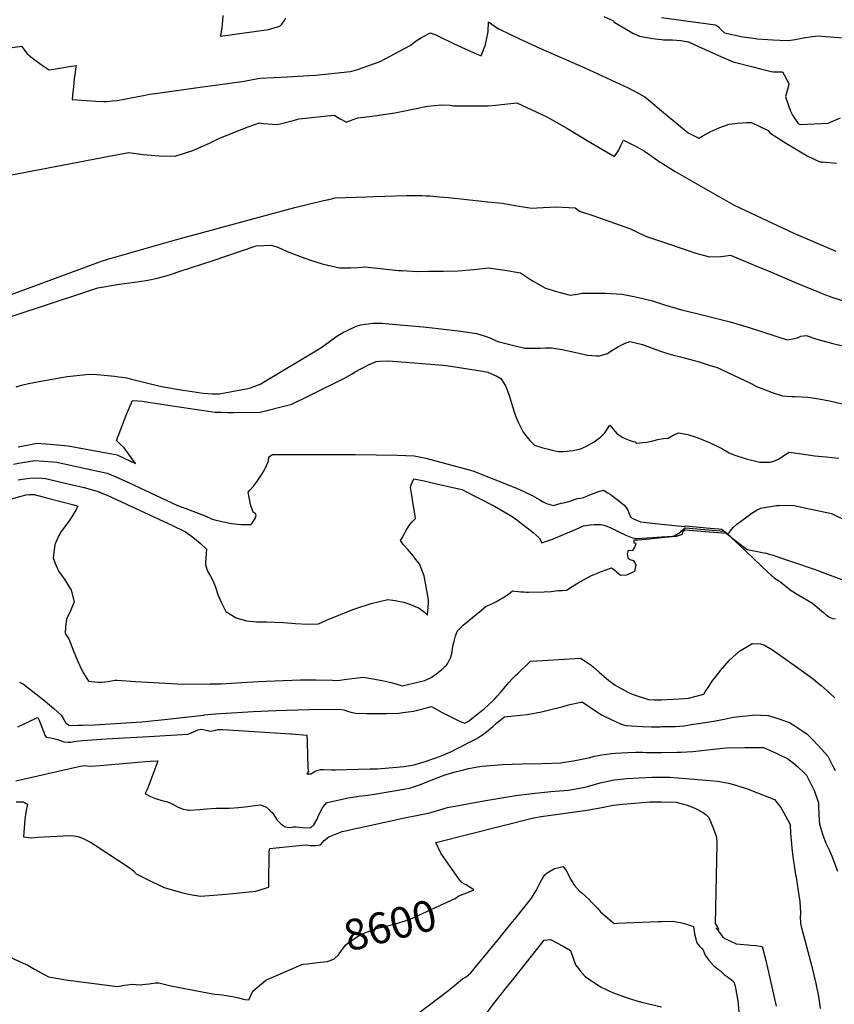
# Model space of a CAD drawing. Units: inches. Extents: x 2588405 to 2593787, y 1502049 to 1507517.
# Drawn here: x 2589401 to 2590161, y 1503000 to 1503918 of the extents above; entities that cross this region are included whole.
import ezdxf
from ezdxf.enums import TextEntityAlignment as Align

# ---------------------------------------------------------------- set-up
doc = ezdxf.new("R2010")
doc.units = ezdxf.units.IN
doc.header["$MEASUREMENT"] = 0
doc.layers.add('tile_2733_01_contour_10ft', color=55, linetype='Continuous')
doc.styles.add('Arial', font='arial.ttf')

msp = doc.modelspace()

# ---------------------------------------------------------------- linework, layer by layer
at = {"layer": 'tile_2733_01_contour_10ft'}
for points, elevation in [([(2589591.02, 1503922.03), (2589590.64, 1503917.16), (2589589.86, 1503910.38), (2589589.45, 1503907.17), (2589588.78, 1503902.78), (2589633.52, 1503908.85), (2589644.12, 1503911.96), (2589645.93, 1503913.94), (2589648.39, 1503917.16), (2589649.6, 1503919.87)], 8460), ([(2589946.26, 1503921.05), (2589954.49, 1503917.42), (2589955.19, 1503917.07), (2589955.63, 1503916.36), (2589955.9, 1503915.8), (2589966.95, 1503909.25), (2589973.33, 1503905.65), (2589979.32, 1503902.76), (2589991.87, 1503900.41), (2589993.9, 1503900.08), (2590000, 1503899.58)], 8460), ([(2590000, 1503920.01), (2590050.2, 1503913.17), (2590053.1, 1503911.28), (2590055.59, 1503908.63), (2590058.55, 1503905.91), (2590075.79, 1503902.09), (2590083.3, 1503901.09), (2590089.57, 1503900.37), (2590103.72, 1503899.44), (2590110.41, 1503899.11), (2590117.98, 1503898.74), (2590124.7, 1503899.59), (2590129.15, 1503900.65), (2590133.87, 1503901.54), (2590138.54, 1503902.11), (2590145.24, 1503902.92), (2590145.25, 1503902.92), (2590145.4, 1503902.9), (2590216.74, 1503897.37)], 8450), ([(2589363.82, 1503887.71), (2589403.22, 1503893.36), (2589406.03, 1503889.62), (2589408.49, 1503886.28), (2589411.53, 1503883.73), (2589414.98, 1503881.01), (2589417.7, 1503879.06), (2589421.51, 1503876.35), (2589426.29, 1503873.04), (2589429.02, 1503871.17), (2589442.62, 1503873.64), (2589445.76, 1503874.17), (2589451.93, 1503875.11), (2589454.17, 1503875.43), (2589453.64, 1503872.22), (2589453.1, 1503868.52), (2589452.36, 1503863.27), (2589451.52, 1503855.19), (2589451.12, 1503850.92), (2589450.47, 1503843.55), (2589472.58, 1503842.22), (2589479.76, 1503841.9), (2589483.49, 1503841.82), (2589487.68, 1503842.28), (2589492.41, 1503842.82), (2589498.9, 1503843.99), (2589506.51, 1503845.38), (2589517.04, 1503847.36), (2589522.44, 1503848.47), (2589527.97, 1503849.33), (2589571.94, 1503855.35), (2589583.92, 1503857.02), (2589610.8, 1503860.84), (2589623.52, 1503863.1), (2589625.73, 1503863.56), (2589651.19, 1503864.91), (2589671.04, 1503865.91), (2589677.2, 1503866.34), (2589710.03, 1503869.75), (2589714.63, 1503871.11), (2589717.25, 1503871.95), (2589737.64, 1503878.99), (2589765.6, 1503894.15), (2589771.32, 1503898.39), (2589776.27, 1503901.51), (2589784.66, 1503905.86), (2589789.49, 1503903.86), (2589791.98, 1503902.72), (2589805.97, 1503895.93), (2589813.47, 1503892.5), (2589828.53, 1503885.65), (2589831.67, 1503884.23), (2589833.9, 1503889.81), (2589835.75, 1503894.8), (2589838.16, 1503906.89), (2589838.72, 1503916.12), (2589847.94, 1503909.68), (2589850.21, 1503908.53), (2589857.8, 1503904.74), (2589867.55, 1503900.07), (2589887.11, 1503891.05), (2589928.42, 1503873.21), (2589968.96, 1503854.61), (2589978.78, 1503849.34), (2589984.38, 1503846.18), (2589989.45, 1503841.95), (2590000, 1503833.22)], 8470), ([(2590000, 1503899.58), (2590001.68, 1503899.44), (2590006.27, 1503899.37), (2590010.09, 1503899.26), (2590018, 1503898.73), (2590023.09, 1503897.82), (2590025.01, 1503897.29), (2590034.4, 1503893.09), (2590055.92, 1503883.44), (2590066.61, 1503878.85), (2590085.09, 1503874.09), (2590092.13, 1503872.29), (2590102.04, 1503869.77), (2590104.3, 1503869.54), (2590105.12, 1503869.58), (2590112.84, 1503869.45), (2590118.58, 1503858.45), (2590118, 1503855.11), (2590115.5, 1503846.5), (2590116.2, 1503844.39), (2590120.25, 1503832.62), (2590122.13, 1503829.16), (2590127.5, 1503821.25), (2590129.39, 1503820.34), (2590155.43, 1503821.5), (2590166.98, 1503826.58)], 8460), ([(2589392.33, 1503773.24), (2589484.8, 1503790.77), (2589503.25, 1503794.14), (2589516.66, 1503792.46), (2589531.42, 1503791.14), (2589546.43, 1503790.69), (2589562.84, 1503795.95), (2589578.32, 1503802.9), (2589586.07, 1503806.71), (2589588.68, 1503807.84), (2589603.34, 1503813.72), (2589614.45, 1503818.13), (2589625.13, 1503821.82), (2589628.77, 1503821.18), (2589637.23, 1503820.51), (2589641.28, 1503820.33), (2589644.46, 1503821.07), (2589654.26, 1503823.58), (2589662.08, 1503825.49), (2589688.16, 1503828.4), (2589694.89, 1503829.06), (2589697.14, 1503827.44), (2589700.33, 1503825.59), (2589706.28, 1503822.38), (2589709.95, 1503823.93), (2589716.7, 1503826.51), (2589729.8, 1503828.09), (2589736.75, 1503829.06), (2589751.13, 1503831.29), (2589757.49, 1503832.57), (2589781.87, 1503837.36), (2589794.66, 1503838.7), (2589802.83, 1503838.3), (2589806.09, 1503837.67), (2589829.51, 1503837.69), (2589838.23, 1503837.81), (2589845.48, 1503838.49), (2589850.78, 1503839.1), (2589865.09, 1503840.55), (2589893.08, 1503827.42), (2589902.4, 1503822.23), (2589911.6, 1503816.9), (2589933.64, 1503803.52), (2589956.02, 1503790.52), (2589958.63, 1503794.15), (2589959.98, 1503796.16), (2589962.11, 1503800.76), (2589964.59, 1503805.77), (2589976.36, 1503799.71), (2589984.21, 1503795.51), (2589991.2, 1503790.43), (2589998.73, 1503785.32), (2590000, 1503784.51)], 8480), ([(2590000, 1503833.22), (2590024.83, 1503812.65), (2590025.95, 1503811.94), (2590034.64, 1503807.65), (2590037.72, 1503809.48), (2590045.99, 1503813.66), (2590054.34, 1503817.43), (2590062.94, 1503820.64), (2590070.99, 1503821.61), (2590079.16, 1503822.24), (2590083.88, 1503822.35), (2590099.24, 1503814.85), (2590101, 1503812.5), (2590116.48, 1503802.76), (2590123.17, 1503798.71), (2590135.73, 1503791.25), (2590147.41, 1503785.47), (2590149.63, 1503785.59), (2590163.26, 1503784.23)], 8470), ([(2590000, 1503784.51), (2590012.77, 1503776.36), (2590016.94, 1503773.87), (2590066.94, 1503745.53), (2590083.55, 1503737.6), (2590123.4, 1503719.08), (2590162.52, 1503702.08)], 8480), ([(2589393.47, 1503661.77), (2589414.81, 1503669.68), (2589477.73, 1503692.87), (2589483.64, 1503694.82), (2589529.36, 1503707.84), (2589546.86, 1503712.78), (2589627.07, 1503734.66), (2589658.08, 1503742.8), (2589684.69, 1503749.32), (2589689.82, 1503750.53), (2589695.71, 1503751.86), (2589724.81, 1503753.01), (2589731.77, 1503753.27), (2589762.02, 1503754.01), (2589771.49, 1503754.23), (2589776.4, 1503754.15), (2589780.32, 1503753.97), (2589784.26, 1503753.75), (2589792.74, 1503752.95), (2589801.24, 1503752.12), (2589818.37, 1503750.38), (2589838.13, 1503748.31), (2589851.42, 1503746.86), (2589862.05, 1503745.08), (2589867.18, 1503744.18), (2589878.91, 1503742.25), (2589883.6, 1503742.72), (2589901.68, 1503743.43), (2589919.32, 1503742.76), (2589923.37, 1503739.58), (2589936.71, 1503735.13), (2589971.01, 1503723.06), (2589977.95, 1503719.51), (2589986, 1503715.89), (2590000, 1503711.16)], 8490), ([(2590000, 1503711.16), (2590024.67, 1503702.84), (2590031.93, 1503700.41), (2590044.78, 1503696.96), (2590055.28, 1503697.28), (2590059.8, 1503697.84), (2590064.2, 1503698.42), (2590086.26, 1503689.21), (2590100.83, 1503683.11), (2590125.56, 1503672.64), (2590147.48, 1503663.54), (2590150.29, 1503662.5), (2590158.81, 1503659.38), (2590171.58, 1503655.2)], 8490), ([(2589394.56, 1503641.62), (2589463.14, 1503664.37), (2589474.3, 1503668), (2589479.8, 1503668.92), (2589487.23, 1503670.15), (2589494.64, 1503671.35), (2589513.29, 1503673.95), (2589520.98, 1503675.27), (2589529.96, 1503676.96), (2589541.14, 1503680.3), (2589551.11, 1503683.44), (2589581.85, 1503693.42), (2589621.95, 1503707.1), (2589636.39, 1503707.73), (2589642.14, 1503706.04), (2589650.98, 1503701.85), (2589667.2, 1503695.73), (2589673.5, 1503693.58), (2589683.44, 1503690.28), (2589699.67, 1503686.79), (2589705.3, 1503686.59), (2589709.98, 1503686.58), (2589716.8, 1503687.02), (2589723.67, 1503687.65), (2589734.94, 1503686.47), (2589743.46, 1503685.51), (2589754.72, 1503684.35), (2589758.17, 1503684.16), (2589772.34, 1503683.42), (2589782.82, 1503683.51), (2589796.59, 1503683.69), (2589810.35, 1503683.9), (2589824.9, 1503685.14), (2589838.17, 1503686.56), (2589853.79, 1503684.39), (2589868.33, 1503681.91), (2589878.78, 1503675.06), (2589891, 1503668.16), (2589899.93, 1503665.29), (2589909.01, 1503662.69), (2589914.84, 1503661.35), (2589921.7, 1503661.99), (2589925.75, 1503662.93), (2589932.02, 1503662.97), (2589947.68, 1503663), (2589963.2, 1503661.99), (2589977.1, 1503659.45), (2589991.44, 1503656), (2590000, 1503653.23)], 8500), ([(2590000, 1503653.23), (2590001.86, 1503652.63), (2590016.53, 1503648.04), (2590019.67, 1503647.07), (2590029.11, 1503644.95), (2590064.07, 1503636.19), (2590081.56, 1503631.04), (2590106.68, 1503622.94), (2590117.17, 1503619.66), (2590124.14, 1503620.74), (2590127.71, 1503621.77), (2590130, 1503623.05), (2590134.91, 1503623.53), (2590144.81, 1503620.22), (2590159.82, 1503616.22), (2590207.12, 1503605.04)], 8500), ([(2589398.09, 1503575.87), (2589404.39, 1503577.52), (2589409.58, 1503578.71), (2589421.18, 1503580.97), (2589445.79, 1503585.25), (2589466.48, 1503587.38), (2589473.34, 1503587.26), (2589486.74, 1503585.97), (2589489.85, 1503585.65), (2589494.05, 1503585.16), (2589496.88, 1503584.76), (2589501.06, 1503584.11), (2589505.83, 1503582.89), (2589533.79, 1503576.12), (2589543.11, 1503574.38), (2589547.57, 1503573.61), (2589568.63, 1503570.42), (2589572.5, 1503569.94), (2589580.82, 1503569.27), (2589587.69, 1503569.24), (2589609.18, 1503573.09), (2589614.34, 1503574.12), (2589616.78, 1503574.87), (2589625.78, 1503578.12), (2589682.14, 1503612.05), (2589690.37, 1503618.11), (2589697.17, 1503622.82), (2589703.56, 1503626.62), (2589705.43, 1503627.73), (2589715.26, 1503632.18), (2589719.56, 1503633.5), (2589730.62, 1503634.96), (2589739.21, 1503634.94), (2589745.54, 1503634.51), (2589777.59, 1503631.55), (2589791.76, 1503630.04), (2589812.57, 1503627.71), (2589827.63, 1503625.49), (2589836.34, 1503622.54), (2589841.27, 1503620.65), (2589845.22, 1503619.02), (2589847.41, 1503618), (2589863.47, 1503613.94), (2589872.37, 1503611.9), (2589876.93, 1503611.71), (2589887.18, 1503611.74), (2589891.66, 1503611.99), (2589897.24, 1503612.08), (2589901.38, 1503611.44), (2589907.25, 1503610.46), (2589918.67, 1503608.14), (2589931.07, 1503605.3), (2589939.01, 1503604.51), (2589941.98, 1503604.53), (2589949.52, 1503606.73), (2589952.03, 1503608.61), (2589959.72, 1503613.28), (2589965.42, 1503616.26), (2589970.52, 1503617.86), (2589982.3, 1503615.04), (2589994.73, 1503610.52), (2590000, 1503608.62)], 8510), ([(2590000, 1503608.62), (2590002.78, 1503607.61), (2590011.21, 1503605.25), (2590016.48, 1503603.87), (2590034.98, 1503599), (2590045.36, 1503595.74), (2590051.97, 1503593.63), (2590072.5, 1503584.22), (2590083.51, 1503578.71), (2590088.51, 1503576.05), (2590093.62, 1503574.04), (2590103.17, 1503570.56), (2590112.82, 1503567.35), (2590121.73, 1503566.65), (2590124.27, 1503566.72), (2590136.48, 1503566.11), (2590146.68, 1503564.49), (2590156.66, 1503562.62), (2590168.49, 1503559.98)], 8510), ([(2589399.97, 1503519.89), (2589411.59, 1503522.05), (2589417.39, 1503523.12), (2589425.68, 1503522.45), (2589429.75, 1503522.12), (2589446.58, 1503520.69), (2589492.22, 1503512.36), (2589499.56, 1503508.98), (2589509.56, 1503504.35), (2589498.82, 1503518.74), (2589495.21, 1503522.37), (2589491.89, 1503525.6), (2589501.28, 1503550.84), (2589506.71, 1503562.97), (2589511.78, 1503562.63), (2589515.72, 1503562.35), (2589541.67, 1503558.33), (2589558.47, 1503555.73), (2589575.3, 1503553.28), (2589583.69, 1503552.19), (2589589.63, 1503551.96), (2589595.09, 1503551.8), (2589600.78, 1503551.65), (2589625.83, 1503552.24), (2589655.36, 1503559.7), (2589672.21, 1503567.89), (2589704.35, 1503583.88), (2589710.73, 1503587.58), (2589714.17, 1503589.73), (2589719.62, 1503592.55), (2589726.72, 1503596.12), (2589733.94, 1503599.47), (2589737.06, 1503599.68), (2589744.89, 1503599.95), (2589749.42, 1503599.62), (2589796.41, 1503595.93), (2589803.42, 1503595.14), (2589833.11, 1503590.28), (2589837.98, 1503589.45), (2589847.01, 1503585.38), (2589850.09, 1503583.62), (2589854.31, 1503576.72), (2589856.37, 1503572.02), (2589858.04, 1503566.62), (2589860.86, 1503557.38), (2589862.91, 1503551.38), (2589864.53, 1503547.16), (2589865.39, 1503544.95), (2589866.4, 1503542.7), (2589870.87, 1503533.38), (2589874.32, 1503529.24), (2589877.28, 1503525.7), (2589881.47, 1503521.21), (2589889.42, 1503518.73), (2589894.48, 1503517.47), (2589898.06, 1503516.65), (2589903.87, 1503515.38), (2589908.39, 1503515.32), (2589912.06, 1503515.72), (2589914.08, 1503515.94), (2589917.52, 1503516.43), (2589924.4, 1503517.79), (2589929.45, 1503520.15), (2589937.16, 1503524.43), (2589943.46, 1503529.01), (2589947.01, 1503532.88), (2589948.26, 1503534.77), (2589951.65, 1503539.94), (2589955.04, 1503535.96), (2589957.98, 1503532.5), (2589963.25, 1503528.67), (2589966.59, 1503527.15), (2589969.67, 1503525.96), (2589973.39, 1503524.79), (2589975.5, 1503524.34), (2589976.23, 1503523.29), (2589982.55, 1503523.88), (2589985.84, 1503524.2), (2589990.92, 1503525.03), (2589996.4, 1503526.62), (2590000, 1503527.36)], 8520), ([(2590000, 1503527.36), (2590001.43, 1503527.66), (2590006.02, 1503527.93), (2590010.66, 1503530.59), (2590015.76, 1503532.72), (2590024.62, 1503531.18), (2590033.28, 1503528.46), (2590045.28, 1503523.52), (2590056.23, 1503518.13), (2590063.1, 1503514.11), (2590067.25, 1503512.44), (2590078.72, 1503508.64), (2590091.49, 1503505.36), (2590094.94, 1503505.32), (2590097.14, 1503505.4), (2590101.21, 1503505.61), (2590104.78, 1503506.41), (2590108.9, 1503508.27), (2590111.69, 1503509.99), (2590113.98, 1503511.57), (2590118.98, 1503514.94), (2590130.42, 1503513.28), (2590136.77, 1503512.35), (2590143.02, 1503511.44), (2590153.32, 1503510.41), (2590158.67, 1503509.95), (2590165.4, 1503509.19)], 8520), ([(2589395.77, 1503503.52), (2589401.92, 1503504.77), (2589404.09, 1503505.14), (2589409.88, 1503506.06), (2589415.67, 1503506.95), (2589423.96, 1503506.35), (2589432.25, 1503505.67), (2589435.96, 1503505.35), (2589448.8, 1503502.68), (2589457.21, 1503500.9), (2589482.94, 1503495.26), (2589490.36, 1503492.01), (2589502.97, 1503486.38), (2589548.62, 1503465.18), (2589556.36, 1503462.25), (2589572.06, 1503456.45), (2589574.37, 1503455.38), (2589581, 1503452.2), (2589590.02, 1503450.06), (2589598.99, 1503448.31), (2589607.86, 1503447.3), (2589617.08, 1503447.41), (2589618.29, 1503448.45), (2589621.08, 1503453), (2589621.89, 1503455.86), (2589621.02, 1503457.8), (2589619.04, 1503458.89), (2589616.77, 1503466.09), (2589615.37, 1503472.59), (2589614.39, 1503477.52), (2589616.5, 1503479.64), (2589619.65, 1503483.49), (2589623.08, 1503487.92), (2589626.3, 1503492.65), (2589629.43, 1503497.81), (2589632.02, 1503502.96), (2589633.38, 1503506.26), (2589633.92, 1503510.57), (2589637.29, 1503512.5), (2589666.17, 1503512.61), (2589674.89, 1503512.65), (2589714.19, 1503512.77), (2589753.33, 1503511.98), (2589761.6, 1503511.75), (2589769.35, 1503511.4), (2589780.33, 1503509.12), (2589823.87, 1503497.24), (2589864.74, 1503481.21), (2589871.47, 1503478.18), (2589879.43, 1503474.34), (2589884.39, 1503471.65), (2589886.6, 1503470.39), (2589889.47, 1503468.59), (2589892.72, 1503466.87), (2589899.33, 1503464.97), (2589906.23, 1503467.29), (2589910.22, 1503467.72), (2589914.57, 1503469.12), (2589917.07, 1503469.94), (2589921.57, 1503471.56), (2589924.25, 1503471.99), (2589927.23, 1503472.68), (2589930.25, 1503473.87), (2589933.62, 1503475.35), (2589938.04, 1503477.02), (2589940.18, 1503477.8), (2589945.81, 1503479.49), (2589949.85, 1503477.02), (2589951.99, 1503475.55), (2589960.29, 1503469.41), (2589965.11, 1503465.25), (2589967.12, 1503463.16), (2589968.78, 1503459.95), (2589969.5, 1503457.87), (2589971.09, 1503454.18), (2589973.18, 1503453.04), (2589980.41, 1503449.9), (2589983.05, 1503449.39), (2590000, 1503447.71)], 8530), ([(2589399.91, 1503489.08), (2589406.14, 1503490.08), (2589408.21, 1503490.37), (2589413.96, 1503490.97), (2589422.28, 1503490.55), (2589425.54, 1503490.31), (2589450.81, 1503484.36), (2589461.46, 1503481.8), (2589473.79, 1503478.38), (2589481.32, 1503475.35), (2589483.57, 1503474.39), (2589539.97, 1503448.33), (2589543.24, 1503446.78), (2589556.1, 1503440.62), (2589563.07, 1503435.49), (2589569.71, 1503430.03), (2589575.63, 1503424.49), (2589574.88, 1503411.78), (2589574.79, 1503409.67), (2589576.65, 1503403.99), (2589579.25, 1503399.27), (2589582.13, 1503393.77), (2589584.32, 1503388.01), (2589586.14, 1503382.11), (2589589.37, 1503374.78), (2589593.67, 1503366.31), (2589603.33, 1503360.34), (2589612.95, 1503357.45), (2589622.19, 1503356.56), (2589631.69, 1503356.73), (2589647.4, 1503356.07), (2589658.63, 1503355.12), (2589670.07, 1503354.33), (2589680.18, 1503354.8), (2589687.63, 1503358.28), (2589712.05, 1503368.13), (2589713.97, 1503368.74), (2589729.22, 1503373.55), (2589744.65, 1503377.32), (2589751.74, 1503376.34), (2589755.81, 1503375.68), (2589759.73, 1503375.04), (2589764.27, 1503373.34), (2589774.1, 1503369.42), (2589778.93, 1503365.47), (2589781.79, 1503362.75), (2589782.76, 1503374.19), (2589782.77, 1503376.6), (2589782.47, 1503379.04), (2589778.72, 1503399.48), (2589776.58, 1503404.95), (2589774.13, 1503410.62), (2589771.01, 1503414.87), (2589768.68, 1503417.69), (2589763.47, 1503423.89), (2589759.29, 1503428.42), (2589756.54, 1503432.3), (2589757.96, 1503435.06), (2589762.35, 1503442.97), (2589765.69, 1503447.63), (2589767.47, 1503449.95), (2589770.5, 1503453.1), (2589769.33, 1503461.48), (2589768.19, 1503468.01), (2589767.65, 1503470.84), (2589766.99, 1503474.3), (2589765.84, 1503481.8), (2589766.62, 1503484.29), (2589769.07, 1503489.96), (2589778.63, 1503487.93), (2589784.69, 1503486.64), (2589813.66, 1503480), (2589844.11, 1503464.44), (2589859.76, 1503455.34), (2589864.91, 1503451.78), (2589880.14, 1503440.04), (2589885.81, 1503434.88), (2589888.45, 1503430.2), (2589892.63, 1503431.68), (2589898.15, 1503433.67), (2589920.47, 1503442.86), (2589927.24, 1503446.08), (2589933.69, 1503447.08), (2589937.06, 1503447.31), (2589943.39, 1503447.3), (2589947.3, 1503446.28), (2589953.26, 1503443.87), (2589959.57, 1503440.79), (2589966.76, 1503437.45), (2589972.92, 1503434.96), (2589976.91, 1503434.38), (2589981.76, 1503434.63), (2589991.08, 1503435.18), (2590000, 1503435.76)], 8540), ([(2589377.82, 1503467.01), (2589402.97, 1503473.73), (2589407.51, 1503474.86), (2589410.41, 1503475.19), (2589412.3, 1503475.34), (2589415.1, 1503475.23), (2589427.56, 1503472.02), (2589452.02, 1503465.57), (2589455.76, 1503464.57), (2589453.84, 1503460.85), (2589448.78, 1503452.6), (2589446.07, 1503448.68), (2589440.23, 1503440.84), (2589438.12, 1503436.96), (2589434.38, 1503428.72), (2589432.97, 1503418.35), (2589432.77, 1503416.27), (2589434.29, 1503411.88), (2589437.07, 1503405.32), (2589438.06, 1503403.43), (2589443.45, 1503395.73), (2589449.53, 1503386.05), (2589452.22, 1503375.38), (2589448.96, 1503366.95), (2589445.26, 1503359.1), (2589444.04, 1503352.16), (2589443.81, 1503345.83), (2589447.24, 1503340.62), (2589450.25, 1503332.55), (2589451.99, 1503328.51), (2589456.15, 1503318.88), (2589459.23, 1503312.08), (2589461.02, 1503308.64), (2589465.72, 1503301.33), (2589468.09, 1503301.07), (2589474.21, 1503300.44), (2589478.14, 1503300.3), (2589483.51, 1503300.91), (2589490.34, 1503302.05), (2589492.45, 1503302.21), (2589509.56, 1503300.97), (2589531.82, 1503299.65), (2589554.15, 1503298.45), (2589579.06, 1503298.68), (2589583.53, 1503298.74), (2589589.41, 1503298.86), (2589608.58, 1503299.9), (2589623.84, 1503300.8), (2589663.38, 1503302.51), (2589666.26, 1503302.54), (2589677.66, 1503302.47), (2589693.15, 1503302.06), (2589698, 1503302.01), (2589703.96, 1503302.93), (2589721.9, 1503305.06), (2589730.71, 1503303.48), (2589739.47, 1503301.84), (2589748.01, 1503299.92), (2589753.26, 1503298.36), (2589758.05, 1503296.81), (2589779.26, 1503301.78), (2589785.18, 1503304.78), (2589790.33, 1503308.35), (2589795.09, 1503312.22), (2589797.94, 1503314.82), (2589799.36, 1503316.27), (2589800.74, 1503317.96), (2589803.46, 1503323.77), (2589804.62, 1503328.16), (2589805.42, 1503334.03), (2589806.52, 1503338.7), (2589807.82, 1503343.41), (2589809.58, 1503348.32), (2589812.95, 1503351.44), (2589815.01, 1503353.35), (2589830.43, 1503366.12), (2589836.47, 1503371.09), (2589839.65, 1503372.42), (2589842.95, 1503374.05), (2589845.95, 1503375.63), (2589849.17, 1503377.41), (2589851.84, 1503378.97), (2589855.35, 1503381.23), (2589858.74, 1503383.6), (2589860.96, 1503385.4), (2589863.15, 1503385.22), (2589866.43, 1503384.91), (2589868.86, 1503384.65), (2589871.58, 1503384.45), (2589874.17, 1503384.35), (2589875.88, 1503384.36), (2589890.54, 1503384.71), (2589897.18, 1503384.94), (2589903.28, 1503385.87), (2589907.42, 1503385.76), (2589911.27, 1503385.97), (2589916.6, 1503389.6), (2589922.24, 1503393.11), (2589934.08, 1503399.4), (2589943.06, 1503403.19), (2589948.31, 1503405.09), (2589953.3, 1503406.88), (2589956.7, 1503404.38), (2589958.21, 1503402.86), (2589960.2, 1503401.23), (2589962.02, 1503400.23), (2589967.47, 1503400.57), (2589974.95, 1503403.86), (2589976.46, 1503409.6), (2589974.24, 1503413.46), (2589971.5, 1503414.23), (2589969.13, 1503415.3), (2589968.19, 1503419.78), (2589969.2, 1503423.38), (2589973.05, 1503423.25), (2589975.14, 1503426.27), (2589976.3, 1503429.62), (2589974.35, 1503429.82), (2589974.47, 1503432.95), (2589978.07, 1503433.07), (2589988.63, 1503434.05), (2590000, 1503435.11)], 8550), ([(2590000, 1503447.71), (2590021.52, 1503445.57), (2590022.3, 1503446.12), (2590022.46, 1503446.12), (2590045.41, 1503444), (2590049.28, 1503443.64), (2590053.14, 1503443.28), (2590056.15, 1503442.94), (2590058.46, 1503441.17), (2590061.73, 1503438.71), (2590063.26, 1503440.33), (2590065.08, 1503442.57), (2590066.75, 1503444.59), (2590070.25, 1503447.55), (2590082.91, 1503456.93), (2590085.97, 1503459.18), (2590089.21, 1503461.02), (2590091.4, 1503462.08), (2590092.21, 1503462.45), (2590107.07, 1503464.94), (2590109.43, 1503465.21), (2590116.87, 1503465.27), (2590123.48, 1503464.98), (2590133.57, 1503462.96), (2590158.29, 1503457.75), (2590170.63, 1503451.84)], 8530), ([(2590000, 1503435.76), (2590010.32, 1503436.43), (2590011.75, 1503436.65), (2590017.65, 1503440.31), (2590018.15, 1503441.29), (2590022.09, 1503444.09), (2590039.87, 1503442.64), (2590044.01, 1503442.29), (2590058.08, 1503441.05), (2590060.52, 1503439.3), (2590063.67, 1503436.76), (2590065.62, 1503435), (2590070.77, 1503430.97), (2590079.79, 1503423.91), (2590091.09, 1503421.8), (2590093.42, 1503421.38), (2590097.69, 1503420.49), (2590100.22, 1503419.78), (2590102.68, 1503419.04), (2590142.33, 1503405.8), (2590145.66, 1503404.6), (2590153.78, 1503401.41), (2590173.94, 1503393.99)], 8540), ([(2590000, 1503435.11), (2590009.96, 1503436.05), (2590013.82, 1503436.53), (2590019.63, 1503438.41), (2590020.13, 1503441.08), (2590021.9, 1503442.26), (2590059.8, 1503439.37), (2590060.64, 1503438.85), (2590061.72, 1503437.88), (2590072.2, 1503428.28), (2590098.97, 1503402.93), (2590102.04, 1503400.14), (2590103.64, 1503398.78), (2590105.33, 1503397.43), (2590108.41, 1503395.56), (2590111.34, 1503393.68), (2590118.14, 1503388.07), (2590120.99, 1503385.75), (2590128.01, 1503381.47), (2590140.81, 1503374.05), (2590147.35, 1503368.32), (2590151, 1503365.14), (2590153.77, 1503362.74), (2590156.61, 1503361.05), (2590159.5, 1503359.67), (2590162.04, 1503359.29)], 8550), ([(2590000, 1503283.9), (2590021.76, 1503285.02), (2590024.98, 1503285.53), (2590039.49, 1503289.07), (2590040.64, 1503291.24), (2590043.91, 1503296.37), (2590047.32, 1503301.41), (2590053.37, 1503309.01), (2590055.08, 1503311.12), (2590063.11, 1503320.67), (2590072.6, 1503329.33), (2590084.03, 1503336.05), (2590084.43, 1503336.25), (2590092.35, 1503336.04), (2590095.88, 1503334.91), (2590103.53, 1503330.61), (2590125.92, 1503314.78), (2590140.14, 1503304.38), (2590148.77, 1503297.19), (2590154.48, 1503292.33), (2590161.56, 1503285.7)], 8560), ([(2589401.3, 1503300.33), (2589405.01, 1503298.46), (2589425.08, 1503282.68), (2589433.37, 1503275.79), (2589440.25, 1503269.69), (2589442.72, 1503265.63), (2589444.3, 1503262.72), (2589447.32, 1503260.24), (2589451.54, 1503260.08), (2589455.86, 1503260.12), (2589460.18, 1503260.18), (2589471.67, 1503260.61), (2589480.86, 1503261.1), (2589515.38, 1503263.39), (2589536.53, 1503265.52), (2589572.89, 1503269.49), (2589573.9, 1503269.82), (2589579.95, 1503270.41), (2589584.1, 1503270.79), (2589619.2, 1503272.92), (2589640.3, 1503273.8), (2589670.93, 1503274.8), (2589699.67, 1503275.29), (2589703.62, 1503274.41), (2589707.22, 1503273.39), (2589710.38, 1503272.43), (2589714.65, 1503271.56), (2589724.77, 1503271.11), (2589739.46, 1503271.16), (2589743.93, 1503271.19), (2589754.85, 1503271.48), (2589758.78, 1503272), (2589768.56, 1503273.32), (2589771.06, 1503273.86), (2589781.99, 1503276.65), (2589785.58, 1503277.54), (2589795.42, 1503272.16), (2589809.12, 1503265.25), (2589813, 1503263.42), (2589816.61, 1503261.96), (2589819.9, 1503263.98), (2589830.33, 1503271.96), (2589835.02, 1503275.88), (2589838.38, 1503278.97), (2589842.55, 1503282.81), (2589844.87, 1503285.22), (2589847, 1503287.45), (2589849.9, 1503290.72), (2589857.68, 1503300.1), (2589861.43, 1503304.07), (2589863.97, 1503306.74), (2589865.52, 1503308.25), (2589877.92, 1503319.95), (2589889, 1503320.62), (2589924.3, 1503322.72), (2589928.88, 1503320.01), (2589934.36, 1503316.23), (2589936.66, 1503314.27), (2589941.88, 1503309.61), (2589950.78, 1503301.77), (2589956.61, 1503297.5), (2589968.49, 1503291.08), (2589973.47, 1503288.8), (2589987.66, 1503284.32), (2589993.42, 1503283.98), (2589998.97, 1503283.85), (2590000, 1503283.9)], 8560), ([(2589399.72, 1503258.75), (2589416.2, 1503266.47), (2589418.25, 1503267.37), (2589419.27, 1503265.39), (2589424.12, 1503253.63), (2589425.06, 1503250.98), (2589426.08, 1503249.03), (2589430.24, 1503248.4), (2589433.03, 1503247.84), (2589437.75, 1503246.49), (2589442.5, 1503244.67), (2589446.69, 1503244.39), (2589449.19, 1503244.44), (2589452.24, 1503244.99), (2589454.32, 1503245.47), (2589460.2, 1503245.99), (2589482.26, 1503247.62), (2589521.74, 1503249.76), (2589558.21, 1503251.79), (2589561.8, 1503253.24), (2589567.45, 1503255.76), (2589571, 1503256.65), (2589576.5, 1503255.19), (2589578.6, 1503254.66), (2589581.03, 1503254.94), (2589583.01, 1503255.29), (2589586.33, 1503256.34), (2589591.04, 1503256.14), (2589654.35, 1503252.15), (2589655.31, 1503252.08), (2589669.33, 1503250.87), (2589669.52, 1503245.09), (2589669.92, 1503231.44), (2589670.1, 1503222.17), (2589670.18, 1503219.68), (2589670.85, 1503217.33), (2589669.24, 1503214.91), (2589672.82, 1503214.93), (2589677.52, 1503217.57), (2589682.01, 1503219), (2589684.66, 1503218.85), (2589692.27, 1503218.74), (2589696.09, 1503218.73), (2589728.35, 1503219.44), (2589731.93, 1503219.54), (2589734.87, 1503219.64), (2589738.89, 1503219.78), (2589759.77, 1503221.59), (2589765.63, 1503222.62), (2589769.09, 1503223.24), (2589776.61, 1503225.55), (2589789.53, 1503229.74), (2589792.91, 1503230.99), (2589796.26, 1503232.3), (2589799.58, 1503233.68), (2589803.36, 1503235.36), (2589808.21, 1503237.72), (2589827.68, 1503247.81), (2589831.57, 1503250.22), (2589834.75, 1503252.45), (2589842.59, 1503259.03), (2589846.52, 1503262.3), (2589853.41, 1503268.01), (2589868.23, 1503269.51), (2589874.76, 1503270.28), (2589888.08, 1503272.6), (2589891.82, 1503273.53), (2589908.28, 1503277.78), (2589913.34, 1503279.21), (2589924.66, 1503281.79), (2589926.37, 1503281.7), (2589929.69, 1503279.45), (2589937.74, 1503273.98), (2589940.21, 1503272.29), (2589942.05, 1503271.04), (2589944.73, 1503269.55), (2589951.62, 1503266.18), (2589956.91, 1503263.6), (2589962.21, 1503261.05), (2589966.62, 1503259.9), (2589982.51, 1503259.08), (2589990.45, 1503258.69), (2589998.26, 1503258.81), (2590000, 1503258.84)], 8570), ([(2590000, 1503258.84), (2590012.68, 1503259.11), (2590020.7, 1503259.71), (2590027.93, 1503260.73), (2590038.43, 1503262.27), (2590048.81, 1503263.93), (2590058.23, 1503265.83), (2590066.7, 1503267.58), (2590084.83, 1503269.51), (2590087.57, 1503269.79), (2590092.55, 1503269.67), (2590099.68, 1503269.4), (2590106.5, 1503267.17), (2590119.14, 1503262.75), (2590125.33, 1503258.92), (2590130.88, 1503255.32), (2590135.81, 1503251.73), (2590140.02, 1503247.57), (2590146.43, 1503241.12), (2590154.95, 1503231.24), (2590159.8, 1503222.12), (2590161.91, 1503218.07)], 8570), ([(2589397.94, 1503208.41), (2589456.68, 1503221.74), (2589461.5, 1503222.64), (2589464.41, 1503222.31), (2589467.42, 1503221.9), (2589476.54, 1503222.5), (2589518.78, 1503226.38), (2589523.35, 1503226.65), (2589530.25, 1503227.04), (2589529.27, 1503224.3), (2589523.79, 1503209.31), (2589522.19, 1503205.03), (2589520.52, 1503200.87), (2589518.6, 1503196.46), (2589518.78, 1503196.24), (2589523.5, 1503193.67), (2589528.01, 1503191.86), (2589534.12, 1503190.1), (2589538.45, 1503189.01), (2589539.29, 1503188.77), (2589544.27, 1503186.65), (2589548.7, 1503184.1), (2589553.78, 1503181.76), (2589558.1, 1503181.15), (2589559, 1503181.04), (2589559.77, 1503180.98), (2589569.32, 1503181.56), (2589575.73, 1503182.18), (2589584.58, 1503182.74), (2589588.44, 1503182.75), (2589597.19, 1503182.93), (2589605.63, 1503183.43), (2589614.32, 1503184.34), (2589618.13, 1503184.88), (2589626.05, 1503185.85), (2589631.62, 1503183.76), (2589635.05, 1503180.51), (2589637.28, 1503178.35), (2589639.53, 1503174.96), (2589641.68, 1503171.6), (2589645.21, 1503167.91), (2589648.9, 1503165.46), (2589653.86, 1503164.93), (2589656.41, 1503165.29), (2589659.33, 1503165.31), (2589662.28, 1503165.06), (2589665.6, 1503164.76), (2589672.65, 1503164.61), (2589675.65, 1503167.29), (2589678.83, 1503172.6), (2589679.77, 1503174.99), (2589683.56, 1503182.96), (2589687.56, 1503187.73), (2589688.28, 1503188.24), (2589695.43, 1503189.81), (2589707.71, 1503192.39), (2589717.69, 1503193.97), (2589723.52, 1503194.65), (2589732.36, 1503195.89), (2589759.54, 1503200.67), (2589766.14, 1503201.92), (2589767.71, 1503202.27), (2589775.25, 1503205.06), (2589782.81, 1503207.92), (2589798.23, 1503213.93), (2589803.33, 1503215.41), (2589808.81, 1503216.89), (2589814.31, 1503218.31), (2589819.81, 1503219.71), (2589825.4, 1503220.82), (2589828.39, 1503221.37), (2589832.68, 1503222.08), (2589851.39, 1503223.63), (2589869.9, 1503224.05), (2589888.41, 1503224.46), (2589906.09, 1503225.17), (2589907.66, 1503225.29), (2589919.4, 1503227.29), (2589931.88, 1503229.91), (2589937.58, 1503231.35), (2589944.36, 1503232.53), (2589953.55, 1503233.88), (2589956.8, 1503234.19), (2589968.49, 1503234.75), (2589976.08, 1503235.05), (2589982.54, 1503234.97), (2589986.05, 1503234.85), (2589993.47, 1503234.63), (2590000, 1503234.77)], 8580), ([(2590000, 1503234.77), (2590014.1, 1503235.06), (2590018.33, 1503235.17), (2590023.67, 1503235.46), (2590029.19, 1503235.77), (2590051.33, 1503238.1), (2590060.17, 1503239.11), (2590077.64, 1503239.31), (2590086.32, 1503239.34), (2590094.31, 1503239.32), (2590094.83, 1503239.31), (2590094.93, 1503239.29), (2590100.52, 1503236.88), (2590106.16, 1503234.35), (2590111.79, 1503231.75), (2590117.4, 1503229.1), (2590123.15, 1503224.86), (2590127.04, 1503221.43), (2590132.89, 1503215.8), (2590135.03, 1503213.7), (2590136.38, 1503211.22), (2590141.38, 1503201.1), (2590142.54, 1503198.7), (2590146.28, 1503187.82), (2590146.33, 1503184.6), (2590146.58, 1503176.25), (2590147.35, 1503168.06), (2590149.05, 1503161.79), (2590149.99, 1503158.53), (2590153.13, 1503150.2), (2590155.85, 1503144.72), (2590158.88, 1503138.18), (2590163.96, 1503124.24)], 8580), ([(2589398.27, 1503188.63), (2589401.68, 1503188.66), (2589405.02, 1503188.61), (2589406.8, 1503187.65), (2589408.75, 1503186.55), (2589407.29, 1503179.17), (2589406.15, 1503172.2), (2589404.94, 1503156.01), (2589409.93, 1503155.35), (2589412.61, 1503155.09), (2589418.32, 1503155.79), (2589448.04, 1503157.31), (2589451.99, 1503157.07), (2589455.66, 1503156.27), (2589460.16, 1503154.74), (2589467.41, 1503151.13), (2589471.04, 1503148.92), (2589481.91, 1503141.85), (2589503.42, 1503127.41), (2589507.45, 1503124.26), (2589510.12, 1503121.76), (2589520.63, 1503116.2), (2589525, 1503114.09), (2589536.23, 1503109.01), (2589551.22, 1503104.37), (2589560.42, 1503102.49), (2589570.08, 1503100.87), (2589582.05, 1503101.71), (2589593.95, 1503102.7), (2589621.57, 1503105.5), (2589631.72, 1503108.42), (2589633.67, 1503109.03), (2589633.91, 1503117.94), (2589634.11, 1503135.79), (2589634.24, 1503142.38), (2589634.61, 1503145.1), (2589640.52, 1503145.85), (2589649.72, 1503146.82), (2589668.25, 1503148.6), (2589672.31, 1503147.92), (2589677.25, 1503148.01), (2589681.91, 1503148.7), (2589683.87, 1503150.82), (2589685.53, 1503152.73), (2589689.6, 1503156.13), (2589702.28, 1503160.96), (2589706.7, 1503161.98), (2589711.86, 1503163.17), (2589723.72, 1503165.86), (2589760.16, 1503173.82), (2589773.05, 1503176.29), (2589782.49, 1503178.14), (2589784.77, 1503178.84), (2589791.16, 1503180.69), (2589800.29, 1503183.31), (2589807.13, 1503184.73), (2589834.2, 1503189.82), (2589864.17, 1503194.56), (2589879.32, 1503196.59), (2589896.7, 1503198.27), (2589900.33, 1503198.55), (2589913.24, 1503199.61), (2589928.32, 1503202.3), (2589930.78, 1503202.99), (2589942.7, 1503206.51), (2589955.79, 1503209.41), (2589958.92, 1503209.68), (2589967.49, 1503210.4), (2589979.18, 1503211.16), (2589990.87, 1503211.69), (2590000, 1503211.82)], 8590), ([(2590000, 1503211.82), (2590001.08, 1503211.84), (2590007.55, 1503211.61), (2590044.95, 1503208.68), (2590052.18, 1503208.04), (2590062.45, 1503206.19), (2590068.21, 1503204.73), (2590080.8, 1503200.58), (2590105.42, 1503190.95), (2590111.2, 1503183.43), (2590115.7, 1503175.66), (2590119.79, 1503167.69), (2590120.18, 1503159.5), (2590121.12, 1503149.72), (2590121.6, 1503145.19), (2590122.97, 1503133.01), (2590123.49, 1503129.23), (2590125.03, 1503120.76), (2590125.42, 1503118.61), (2590127.78, 1503103.66), (2590128.72, 1503097.55), (2590128.86, 1503096.33), (2590128.94, 1503095.54), (2590129.25, 1503090.32), (2590129.53, 1503085.4), (2590129.35, 1503080.35), (2590129.48, 1503077.55), (2590129.59, 1503075.43), (2590130.3, 1503072.5), (2590140.19, 1503035.23), (2590143.83, 1503019.49), (2590146.27, 1503007.11), (2590147.32, 1503000.81), (2590148, 1502995.99)], 8590), ([(2589813.44, 1503113.99), (2589811.07, 1503116.96), (2589805, 1503125.41), (2589794.02, 1503140.84), (2589789.5, 1503150.68), (2589880.44, 1503173.97), (2589887.84, 1503175.17), (2589930.72, 1503181.11), (2589945.95, 1503183.64), (2589954.81, 1503185.62), (2589964, 1503186.62), (2589974.78, 1503187.61), (2589989.12, 1503188.77), (2589993.18, 1503188.75), (2589996.82, 1503188.7), (2590000, 1503188.62)], 8600), ([(2590000, 1503188.62), (2590013.59, 1503188.31), (2590023.81, 1503185.5), (2590031.1, 1503182.98), (2590038.76, 1503178.86), (2590041.61, 1503176.54), (2590043.96, 1503174.22), (2590046.19, 1503168.98), (2590048.36, 1503163.67), (2590050.94, 1503156.72), (2590051.51, 1503151.82), (2590051.45, 1503149.08), (2590050.02, 1503075.24), (2590051.68, 1503072.37), (2590053.34, 1503069.75), (2590050.99, 1503070.83), (2590056.68, 1503063.27), (2590059.01, 1503061.28), (2590069.5, 1503056.46), (2590073.13, 1503055.89), (2590080.4, 1503055.25), (2590083.17, 1503055.08), (2590088, 1503054.65), (2590093.69, 1503053.8), (2590097.28, 1503040.67), (2590102, 1503020.19), (2590106.88, 1502998.1)], 8600), ([(2589763.08, 1502983.97), (2589801.51, 1503013.14), (2589808.9, 1503019.01), (2589814.26, 1503023.55), (2589817.78, 1503025.64), (2589822.19, 1503029.28), (2589827.77, 1503036.07), (2589837.96, 1503048.49), (2589848.15, 1503060.91), (2589858.33, 1503073.35), (2589864.31, 1503080.82), (2589878.7, 1503099.03), (2589881.16, 1503103.07), (2589882.95, 1503106.03), (2589886.9, 1503113.63), (2589889.19, 1503117.78), (2589891.23, 1503120.71), (2589893.2, 1503122.63), (2589900.01, 1503126.55), (2589908.09, 1503128.39), (2589911.05, 1503124.59), (2589912.87, 1503121.43), (2589915.2, 1503116.51), (2589918.87, 1503110.86), (2589923.84, 1503105.28), (2589925.78, 1503103.87), (2589932.53, 1503097.64), (2589935.08, 1503094.99), (2589940.25, 1503089.47), (2589943.11, 1503086.27), (2589945.42, 1503083.94), (2589955.86, 1503075.25), (2589958.68, 1503075.48), (2589996.74, 1503077.07), (2590000, 1503077.2)], 8610), ([(2589816.18, 1503112.1), (2589813.96, 1503113.34), (2589813.44, 1503113.99)], 8600), ([(2589818.29, 1503103.89), (2589824.94, 1503106.59), (2589820.5, 1503109.6), (2589817.79, 1503111.21), (2589816.18, 1503112.1)], 8600), ([(2589676.78, 1503038.57), (2589682.03, 1503039.15), (2589688.06, 1503039.82), (2589694.31, 1503042.07), (2589698.7, 1503046.22), (2589701.44, 1503049.99), (2589705.48, 1503055.46), (2589707.85, 1503057.25), (2589718.31, 1503064.56), (2589722.26, 1503066.18), (2589734.1, 1503070.57), (2589743.1, 1503072.68), (2589750.65, 1503074.62), (2589764.82, 1503078.96), (2589797.14, 1503093.86), (2589807.5, 1503098.71), (2589811.08, 1503100.97), (2589818.29, 1503103.89)], 8600), ([(2590000, 1503077.2), (2590010.34, 1503077.6), (2590018.87, 1503076), (2590023.36, 1503074.83), (2590029.63, 1503072.56), (2590030.56, 1503065.69), (2590032.83, 1503057.26), (2590035.45, 1503054.11), (2590037.41, 1503052.06), (2590038.88, 1503050.43), (2590040.57, 1503045.79), (2590043.65, 1503041.29), (2590048.34, 1503036.02), (2590052.96, 1503032.44), (2590055.01, 1503031.05), (2590058.33, 1503027.81), (2590061.19, 1503026.01), (2590062.83, 1503024.78), (2590065.01, 1503023.12), (2590067.47, 1503020.83), (2590068.66, 1503016.92), (2590071.21, 1503003.13), (2590072.41, 1502989.61)], 8610), ([(2589820.83, 1502969.54), (2589843.67, 1503000.55), (2589856.75, 1503017.31), (2589862.15, 1503024.13), (2589890.54, 1503059.76), (2589896.41, 1503060.35), (2589901.05, 1503058.04), (2589908.38, 1503054.18), (2589915.17, 1503050.01), (2589917.63, 1503043), (2589919.85, 1503036.9), (2589921.6, 1503034.55), (2589924.13, 1503031.18), (2589928.88, 1503025.86), (2589943.17, 1503016.35), (2589948.48, 1503013.71), (2589954.22, 1503011.03), (2589968.84, 1503005.53), (2589972.85, 1503004.36), (2589981.23, 1503001.97), (2590000, 1502997.68)], 8620), ([(2589390.77, 1503044.89), (2589402.43, 1503039.39), (2589408.96, 1503036.29), (2589415.35, 1503032.7), (2589421.61, 1503029.16), (2589428.43, 1503025.45), (2589446.47, 1503022.35), (2589449.06, 1503022.02), (2589492.75, 1503016.51), (2589498.96, 1503017.71), (2589501.81, 1503018.17), (2589506.3, 1503018.7), (2589513.83, 1503018.18), (2589518.78, 1503018.65), (2589522.06, 1503019), (2589528.22, 1503019.89), (2589531.28, 1503020.03), (2589542.45, 1503017.22), (2589570.02, 1503011.81), (2589578.1, 1503010.35), (2589583.51, 1503009.39), (2589587.5, 1503009.03), (2589590.14, 1503008.71), (2589597.66, 1503007.67), (2589599.83, 1503007.22), (2589605.48, 1503005.92), (2589611.31, 1503004.5), (2589615.19, 1503004.07), (2589616.6, 1503007.66), (2589618.98, 1503012.35), (2589631.08, 1503022.59), (2589664.05, 1503036.71), (2589665.67, 1503037.37), (2589669.97, 1503037.82), (2589676.78, 1503038.57)], 8600)]:
    msp.add_lwpolyline(points, dxfattribs=dict(at, elevation=elevation))

# ---------------------------------------------------------------- texts
at = {"color": 18, "style": 'Arial'}
msp.add_text('8600', height=28.8, rotation=14.40786, dxfattribs=at).set_placement((2589746.91, 1503073.66), align=Align.MIDDLE_CENTER)

doc.saveas('drawing.dxf')
